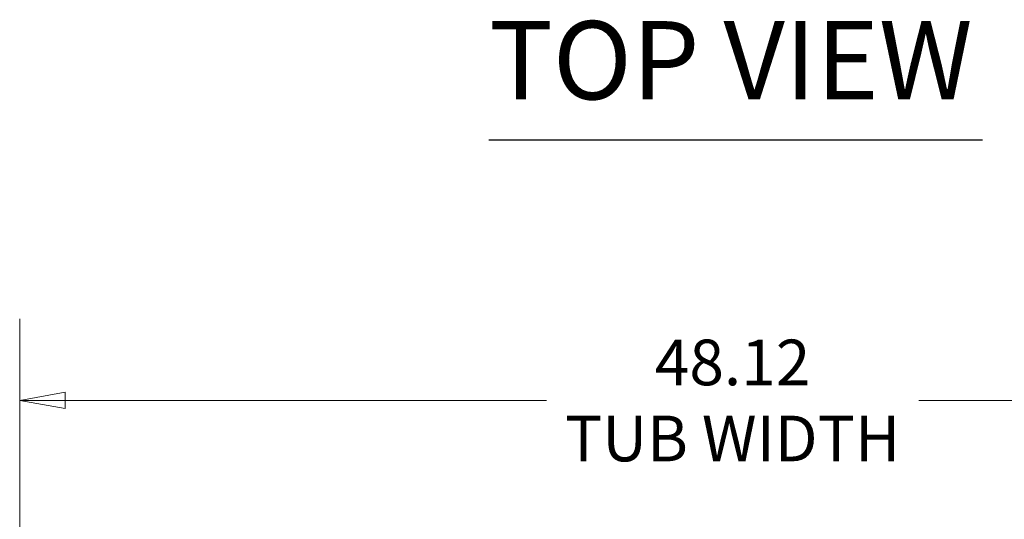
# Model space of a CAD drawing. Units: inches. Extents: x 13 to 362, y 27 to 226.
# Drawn here: x 89 to 122, y 182 to 198 of the extents above; entities that cross this region are included whole.
import ezdxf

# ---------------------------------------------------------------- set-up
doc = ezdxf.new("R2010")
doc.units = ezdxf.units.IN
doc.header["$LTSCALE"] = 22
doc.header["$MEASUREMENT"] = 0
doc.layers.get('0').update_dxf_attribs({"lineweight": 0})
doc.layers.add('Dimension (ANSI)', color=7, linetype='Continuous', lineweight=5)
doc.layers.add('Symbol (ANSI)', color=7, linetype='Continuous', lineweight=5)
doc.styles.add('ROMANS', font='tahoma.ttf')
doc.styles.add('Text Style168', font='tahoma.ttf')
doc.dimstyles.new('Default (ANSI)', dxfattribs={"dimscale": 22, "dimtxt": 0.07, "dimasz": 0.07, "dimexe": 0.125, "dimexo": 0.0625, "dimgap": 0.031496, "dimtad": 0, "dimtih": 1, "dimtoh": 1, "dimrnd": 1e-08, "dimzin": 0, "dimdsep": 46, "dimtxsty": 'ROMANS', "dimblk": 'Filled-1', "dimcen": 0.09, "dimdle": 0.393701, "dimclrd": 256, "dimclre": 256, "dimclrt": 256, "dimadec": 0, "dimazin": 0, "dimtfac": 0.928571, "dimtofl": 0, "dimtmove": 0, "dimatfit": 3, "dimfxl": 1, "dimtolj": 1, "dimtzin": 0, "dimlwd": -1, "dimlwe": -1, "dimarcsym": 0})

# ---------------------------------------------------------------- blocks, each defined once
blk = doc.blocks.new('Filled-1')
at = {"color": 0}
for p, q in [((0, 0), (-1, 0.179)), ((-1, 0.179), (-1, -0.179)), ((-1, 0), (0, 0)), ((-1, -0.179), (0, 0))]:
    blk.add_line(p, q, dxfattribs=at)
at = {"color": 0, "flags": 128}
blk.add_lwpolyline([(-1, -0.179), (0, 0), (-1, 0.179), (-1, -0.179)], dxfattribs=at)
at = {"color": 0}
blk.add_solid([(-1, -0.179), (0, 0), (-1, 0.179), (-1, -0.179)], dxfattribs=at)
blk = doc.blocks.new('*D49')
at = {"layer": 'Defpoints', "color": 0, "transparency": 16777216}
for p in [(136.812, 185.553), (88.687, 170.046), (136.812, 170.046)]:
    blk.add_point(p, dxfattribs=at)
at = {"layer": 'Dimension (ANSI)', "transparency": 16777216}
for p, q in [((88.687, 171.421), (88.687, 188.303)), ((136.812, 171.421), (136.812, 188.303)), ((90.227, 185.553), (106.464, 185.553)), ((135.272, 185.553), (119.035, 185.553))]:
    blk.add_line(p, q, dxfattribs=at)
at = {"layer": 'Dimension (ANSI)', "transparency": 16777216, "xscale": 1.54000000655651, "yscale": 1.54000000655651, "zscale": 1.54000000655651, "rotation": 180}
blk.add_blockref('Filled-1', (88.687, 185.553), dxfattribs=at)
at = {"layer": 'Dimension (ANSI)', "transparency": 16777216, "xscale": 1.54000000655651, "yscale": 1.54000000655651, "zscale": 1.54000000655651}
blk.add_blockref('Filled-1', (136.812, 185.553), dxfattribs=at)
at = {"layer": 'Dimension (ANSI)', "transparency": 16777216, "insert": (112.75, 185.553), "char_height": 1.54, "attachment_point": 5, "style": 'ROMANS'}
blk.add_mtext('\\A1;\\fTahoma|b0|i0;\\H1.5400;48.12\\P\\fTahoma|b0|i0;\\H1.5400;TUB WIDTH', dxfattribs=at)

msp = doc.modelspace()

# ---------------------------------------------------------------- linework, layer by layer
at = {"layer": 'Symbol (ANSI)', "lineweight": 30}
msp.add_line((104.52758, 194.35504), (121.18482, 194.35504), dxfattribs=at)

# ---------------------------------------------------------------- texts
at = {"layer": 'Symbol (ANSI)', "insert": (104.52546, 194.89342), "char_height": 2.64, "attachment_point": 7, "style": 'Text Style168'}
msp.add_mtext('TOP VIEW', dxfattribs=at)

# ---------------------------------------------------------------- dimensions: what is measured, and where the dimension line sits
at = {"layer": 'Dimension (ANSI)'}
dim = msp.add_linear_dim(base=(136.8121062556, 185.5533706134), p1=(88.6871062556, 170.0462998599), p2=(136.8121062556, 170.0462998599), angle=180, text='\\fTahoma|b0|i0;\\H1.5400;<>\\P\\fTahoma|b0|i0;\\H1.5400;TUB WIDTH', dimstyle='Default (ANSI)', override={"dimgap": 0.031496, "dimtih": 0, "dimtoh": 0, "dimdec": 2, "dimtol": 0, "dimlim": 0, "dimtp": 0, "dimtm": 0, "dimtdec": 2, "dimatfit": 1}, dxfattribs=at)
dim.commit()
dim.dimension.update_dxf_attribs({"geometry": '*D49', "text_midpoint": (112.7496062556, 185.5533706134), "dimtype": 160})

doc.saveas('drawing.dxf')
